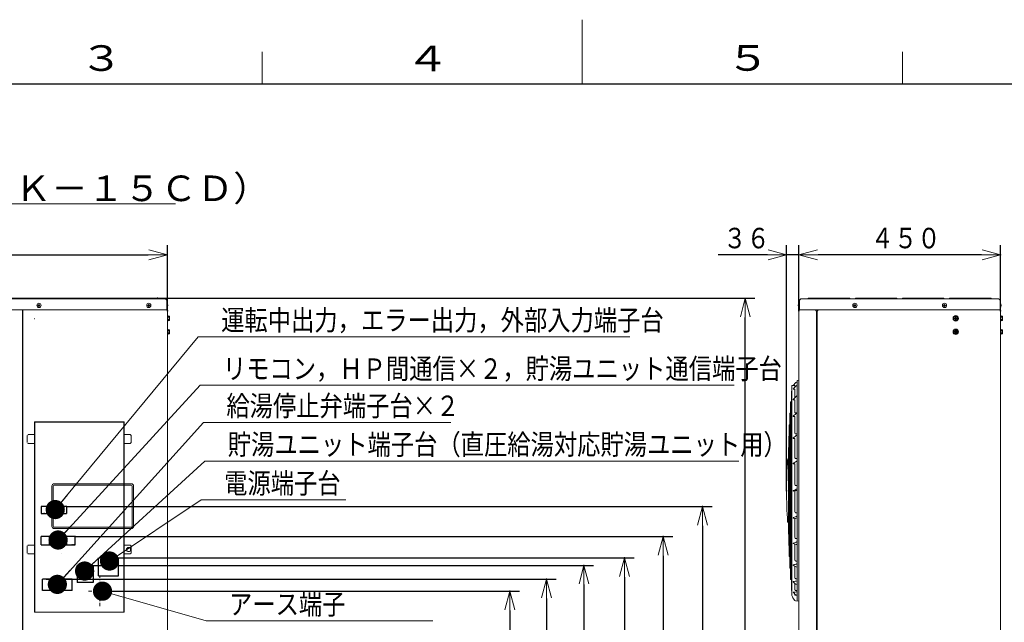
# Model space of a CAD drawing. Extents: x 0 to 423, y 0 to 297.
# Drawn here: x 122 to 276, y 203 to 297 of the extents above; entities that cross this region are included whole.
import ezdxf

# ---------------------------------------------------------------- set-up
doc = ezdxf.new("R2010")
doc.units = 0
doc.linetypes.add('DASHDOT', pattern=[1, 0.5, -0.25, 0, -0.25])
doc.layers.get('0').update_dxf_attribs({"linetype": 'CONTINUOUS'})
for name, color, linetype in [('DD0', 7, 'CONTINUOUS'), ('M0', 3, 'CONTINUOUS'), ('M79', 7, 'CONTINUOUS')]:
    doc.layers.add(name, color=color, linetype=linetype)
doc.styles.get("Standard").update_dxf_attribs({"font": 'txt', "bigfont": 'BIGFONT'})
doc.dimstyles.new('LEADSTYL', dxfattribs={"dimtxt": 3.2, "dimasz": 3, "dimexe": 0.18, "dimexo": 0.0625, "dimgap": 1, "dimtad": 0, "dimtih": 1, "dimtoh": 1, "dimdec": 4, "dimzin": 0, "dimdsep": 46, "dimtxsty": 'STANDARD', "dimblk1": 'OPEN', "dimblk2": 'OPEN', "dimsah": 1, "dimcen": 0.09, "dimadec": 0, "dimazin": 0, "dimtfac": 1, "dimtdec": 4, "dimtofl": 0, "dimtmove": 0, "dimatfit": 3, "dimfxl": 1, "dimtolj": 1, "dimtzin": 0, "dimarcsym": 0})
doc.dimstyles.get("Standard").update_dxf_attribs({"dimtxt": 3.2, "dimasz": 3, "dimexe": 1.5, "dimexo": 0, "dimgap": 1, "dimtad": 3, "dimtih": 1, "dimtoh": 1, "dimdsep": 46, "dimtxsty": 'STANDARD', "dimblk1": 'OPEN', "dimblk2": 'OPEN', "dimsah": 1, "dimcen": 0.09, "dimadec": 0, "dimazin": 0, "dimtfac": 1, "dimtdec": 4, "dimtofl": 0, "dimtmove": 0, "dimatfit": 3, "dimfxl": 1, "dimtolj": 1, "dimtzin": 0, "dimlwd": 13, "dimlwe": 13, "dimarcsym": 0})

# ---------------------------------------------------------------- blocks, each defined once
blk = doc.blocks.new('_OPEN')
at = {"color": 0, "lineweight": 13}
for p, q in [((0, 0), (-1, 0)), ((-0.965926, 0.258819), (0, 0)), ((0, 0), (-0.965926, -0.258819))]:
    blk.add_line(p, q, dxfattribs=at)
blk = doc.blocks.new('*D2')
for p in [(275.339421, 260.289612), (243.839421, 251.542529), (275.339421, 251.542529)]:
    blk.add_point(p)
at = {"layer": 'DD0', "linetype": 'CONTINUOUS'}
for p, q in [((243.839417, 251.542526), (243.839417, 261.789612)), ((275.339417, 251.542526), (275.339417, 261.789612)), ((272.339417, 260.289612), (246.839417, 260.289612))]:
    blk.add_line(p, q, dxfattribs=at)
at = {"layer": 'DD0', "xscale": 3, "yscale": 3, "rotation": 180}
blk.add_blockref('_OPEN', (243.839417, 260.289612), dxfattribs=at)
at = {"layer": 'DD0', "xscale": 3, "yscale": 3}
blk.add_blockref('_OPEN', (275.339417, 260.289612), dxfattribs=at)
at = {"layer": 'DD0', "width": 0.833333}
blk.add_text('４５０', height=3.2, dxfattribs=at).set_placement((255.056091, 261.289612))
blk = doc.blocks.new('*D3')
for p in [(243.839421, 260.289612), (243.839421, 251.542529), (241.914421, 223.430529)]:
    blk.add_point(p)
at = {"layer": 'DD0', "linetype": 'CONTINUOUS'}
for p, q in [((241.914429, 223.430527), (241.914429, 261.789612)), ((243.839417, 251.542526), (243.839417, 261.789612)), ((238.914429, 260.289612), (231.214429, 260.289612)), ((243.839417, 260.289612), (241.914429, 260.289612)), ((247.139416, 260.289612), (246.839417, 260.289612))]:
    blk.add_line(p, q, dxfattribs=at)
at = {"layer": 'DD0', "xscale": 3, "yscale": 3}
blk.add_blockref('_OPEN', (241.914429, 260.289612), dxfattribs=at)
at = {"layer": 'DD0', "xscale": 3, "yscale": 3, "rotation": 180}
blk.add_blockref('_OPEN', (243.839417, 260.289612), dxfattribs=at)
at = {"layer": 'DD0', "width": 0.833333}
blk.add_text('３６', height=3.2, dxfattribs=at).set_placement((232.021103, 261.289612))
blk = doc.blocks.new('*D22')
for p in [(129.463084, 220.970109), (228.802444, 220.970109), (141.809084, 123.918571)]:
    blk.add_point(p)
at = {"layer": 'DD0', "linetype": 'CONTINUOUS'}
for p, q in [((129.463089, 220.970108), (230.302444, 220.970108)), ((228.802444, 217.970108), (228.802444, 126.918571)), ((141.809082, 123.918571), (230.302444, 123.918571))]:
    blk.add_line(p, q, dxfattribs=at)
at = {"layer": 'DD0', "xscale": 3, "yscale": 3}
for p, rotation in [((228.802444, 220.970108), 90), ((228.802444, 123.918571), 270)]:
    blk.add_blockref('_OPEN', p, dxfattribs=dict(at, rotation=rotation))
at = {"layer": 'DD0', "width": 0.833333}
blk.add_text('（１３８６）', height=3.2, rotation=90.000003, dxfattribs=at).set_placement((227.802444, 163.110992))
blk = doc.blocks.new('*D23')
for p in [(136.618584, 212.951571), (216.620438, 212.951571), (141.809084, 123.918571)]:
    blk.add_point(p)
at = {"layer": 'DD0', "linetype": 'CONTINUOUS'}
for p, q in [((136.618591, 212.951569), (218.120438, 212.951569)), ((216.620438, 209.951569), (216.620438, 126.918571)), ((141.809082, 123.918571), (218.120438, 123.918571))]:
    blk.add_line(p, q, dxfattribs=at)
at = {"layer": 'DD0', "xscale": 3, "yscale": 3}
for p, rotation in [((216.620438, 212.951569), 90), ((216.620438, 123.918571), 270)]:
    blk.add_blockref('_OPEN', p, dxfattribs=dict(at, rotation=rotation))
at = {"layer": 'DD0', "width": 0.833333}
blk.add_text('（１２７２）', height=3.2, rotation=90.000003, dxfattribs=at).set_placement((215.620438, 159.10173))
blk = doc.blocks.new('*D24')
for p in [(130.793084, 216.263743), (222.625656, 216.263743), (141.809084, 123.918571)]:
    blk.add_point(p)
at = {"layer": 'DD0', "linetype": 'CONTINUOUS'}
for p, q in [((130.793091, 216.263748), (224.125656, 216.263748)), ((222.625656, 213.263748), (222.625656, 126.918571)), ((141.809082, 123.918571), (224.125656, 123.918571))]:
    blk.add_line(p, q, dxfattribs=at)
at = {"layer": 'DD0', "xscale": 3, "yscale": 3}
for p, rotation in [((222.625656, 216.263748), 90), ((222.625656, 123.918571), 270)]:
    blk.add_blockref('_OPEN', p, dxfattribs=dict(at, rotation=rotation))
at = {"layer": 'DD0', "width": 0.833333}
blk.add_text('（１３１９）', height=3.2, rotation=90.000003, dxfattribs=at).set_placement((221.625656, 160.757812))
blk = doc.blocks.new('*D25')
for p in [(133.493084, 211.761348), (210.272064, 211.761348), (141.809084, 123.918571)]:
    blk.add_point(p)
at = {"layer": 'DD0', "linetype": 'CONTINUOUS'}
for p, q in [((133.493088, 211.761353), (211.772064, 211.761353)), ((210.272064, 208.761353), (210.272064, 126.918571)), ((141.809082, 123.918571), (211.772064, 123.918571))]:
    blk.add_line(p, q, dxfattribs=at)
at = {"layer": 'DD0', "xscale": 3, "yscale": 3}
for p, rotation in [((210.272064, 211.761353), 90), ((210.272064, 123.918571), 270)]:
    blk.add_blockref('_OPEN', p, dxfattribs=dict(at, rotation=rotation))
at = {"layer": 'DD0', "width": 0.833333}
blk.add_text('（１２５５）', height=3.2, rotation=90.000003, dxfattribs=at).set_placement((209.272064, 158.506622))
blk = doc.blocks.new('*D26')
for p in [(129.758584, 209.597829), (204.438416, 209.597829), (141.809084, 123.918571)]:
    blk.add_point(p)
at = {"layer": 'DD0', "linetype": 'CONTINUOUS'}
for p, q in [((129.758591, 209.597824), (205.938416, 209.597824)), ((204.438416, 206.597824), (204.438416, 126.918571)), ((141.809082, 123.918571), (205.938416, 123.918571))]:
    blk.add_line(p, q, dxfattribs=at)
at = {"layer": 'DD0', "xscale": 3, "yscale": 3}
for p, rotation in [((204.438416, 209.597824), 90), ((204.438416, 123.918571), 270)]:
    blk.add_blockref('_OPEN', p, dxfattribs=dict(at, rotation=rotation))
at = {"layer": 'DD0', "width": 0.833333}
blk.add_text('（１２２４）', height=3.2, rotation=90.000003, dxfattribs=at).set_placement((203.438416, 157.42485))
blk = doc.blocks.new('*D28')
for p in [(143.664084, 253.488571), (141.809084, 123.918571), (235.470963, 123.918571)]:
    blk.add_point(p)
at = {"layer": 'DD0', "linetype": 'CONTINUOUS'}
for p, q in [((143.664078, 253.488571), (236.970963, 253.488571)), ((235.470963, 126.918571), (235.470963, 250.488571)), ((141.809082, 123.918571), (236.970963, 123.918571))]:
    blk.add_line(p, q, dxfattribs=at)
at = {"layer": 'DD0', "xscale": 3, "yscale": 3}
for p, rotation in [((235.470963, 253.488571), 90), ((235.470963, 123.918571), 270)]:
    blk.add_blockref('_OPEN', p, dxfattribs=dict(at, rotation=rotation))
at = {"layer": 'DD0', "width": 0.833333}
blk.add_text('１８５０', height=3.2, rotation=90.000003, dxfattribs=at).set_placement((234.470963, 182.570236))
blk = doc.blocks.new('*D29')
for p in [(82.204084, 260.289673), (82.204084, 251.542571), (145.204084, 251.542571)]:
    blk.add_point(p)
at = {"layer": 'DD0', "linetype": 'CONTINUOUS'}
for p, q in [((82.204086, 251.542572), (82.204086, 261.789673)), ((145.204086, 251.542572), (145.204086, 261.789673)), ((85.204086, 260.289673), (142.204086, 260.289673))]:
    blk.add_line(p, q, dxfattribs=at)
at = {"layer": 'DD0', "xscale": 3, "yscale": 3, "rotation": 180}
blk.add_blockref('_OPEN', (82.204086, 260.289673), dxfattribs=at)
at = {"layer": 'DD0', "xscale": 3, "yscale": 3}
blk.add_blockref('_OPEN', (145.204086, 260.289673), dxfattribs=at)
at = {"layer": 'DD0', "width": 0.833333}
blk.add_text('９００', height=3.2, dxfattribs=at).set_placement((109.170753, 261.289673))
blk = doc.blocks.new('*D30')
for p in [(136.405058, 207.736571), (198.711212, 207.736571), (141.809084, 123.918571)]:
    blk.add_point(p)
at = {"layer": 'DD0', "linetype": 'CONTINUOUS'}
for p, q in [((136.40506, 207.736572), (200.211212, 207.736572)), ((198.711212, 204.736572), (198.711212, 126.918571)), ((141.809082, 123.918571), (200.211212, 123.918571))]:
    blk.add_line(p, q, dxfattribs=at)
at = {"layer": 'DD0', "xscale": 3, "yscale": 3}
for p, rotation in [((198.711212, 207.736572), 90), ((198.711212, 123.918571), 270)]:
    blk.add_blockref('_OPEN', p, dxfattribs=dict(at, rotation=rotation))
at = {"layer": 'DD0', "width": 0.833333}
blk.add_text('（１１９７）', height=3.2, rotation=90.000003, dxfattribs=at).set_placement((197.711212, 156.494232))

msp = doc.modelspace()

# ---------------------------------------------------------------- linework, layer by layer
at = {"layer": 'M0', "color": 7, "linetype": 'CONTINUOUS', "lineweight": 13}
for p, q in [((47.680702, 268.258202), (146.480702, 268.258202)), ((138.435084, 234.196571), (124.435084, 234.196571)), ((124.435084, 234.196571), (124.435084, 204.446571)), ((124.491084, 234.14057), (124.491084, 204.446571)), ((138.379084, 234.14057), (124.491084, 234.14057)), ((138.379084, 204.446571), (138.379084, 234.14057)), ((138.435084, 204.446571), (138.435084, 234.196571)), ((123.315084, 230.94157), (123.315084, 232.061571)), ((123.455084, 232.201571), (123.385084, 232.131571)), ((123.385084, 230.87157), (123.455084, 230.80157)), ((123.455084, 232.201571), (124.435084, 232.201571)), ((123.455084, 230.80157), (124.435084, 230.80157)), ((138.435084, 232.201571), (139.415084, 232.201571)), ((138.435084, 230.80157), (139.415084, 230.80157)), ((139.555083, 232.061571), (139.415084, 232.201571)), ((139.415084, 230.80157), (139.555083, 230.94157)), ((139.555083, 232.061571), (139.555083, 230.94157)), ((123.315084, 213.68657), (123.315084, 214.806571)), ((123.455084, 214.946571), (123.385084, 214.876571)), ((123.455084, 214.946571), (124.435084, 214.946571)), ((138.435084, 214.946571), (139.415084, 214.946571)), ((139.555083, 214.806571), (139.415084, 214.946571)), ((139.555083, 214.806571), (139.555083, 213.68657)), ((123.385084, 213.61657), (123.455084, 213.54657)), ((123.455084, 213.54657), (124.435084, 213.54657)), ((138.435084, 213.54657), (139.415084, 213.54657)), ((139.415084, 213.54657), (139.555083, 213.68657)), ((124.435084, 204.446571), (124.491084, 204.446571)), ((124.491084, 204.446571), (138.379084, 204.446571)), ((138.379084, 204.446571), (138.435084, 204.446571))]:
    msp.add_line(p, q, dxfattribs=at)
at = {"layer": 'M0', "linetype": 'CONTINUOUS', "lineweight": 13}
for p, q in [((82.638084, 253.418571), (144.770084, 253.418571)), ((143.664084, 253.488571), (83.744084, 253.488571)), ((124.996134, 252.398671), (124.996134, 252.338471)), ((125.048984, 252.398671), (124.996134, 252.398671)), ((125.048984, 252.338471), (124.996134, 252.338471)), ((125.179184, 252.521521), (125.118984, 252.521521)), ((125.118984, 252.521521), (125.118984, 252.468671)), ((125.118984, 252.268471), (125.118984, 252.215621)), ((125.179184, 252.215621), (125.118984, 252.215621)), ((125.179184, 252.521521), (125.179184, 252.468671)), ((125.179184, 252.268471), (125.179184, 252.215621)), ((125.302034, 252.398671), (125.249184, 252.398671)), ((125.302034, 252.338471), (125.249184, 252.338471)), ((125.302034, 252.398671), (125.302034, 252.338471)), ((142.146134, 252.398671), (142.146134, 252.338471)), ((142.198984, 252.398671), (142.146134, 252.398671)), ((142.198984, 252.338471), (142.146134, 252.338471)), ((142.329184, 252.521521), (142.268984, 252.521521)), ((142.268984, 252.521521), (142.268984, 252.468671)), ((142.268984, 252.268471), (142.268984, 252.215621)), ((142.329184, 252.215621), (142.268984, 252.215621)), ((142.329184, 252.521521), (142.329184, 252.468671)), ((142.329184, 252.268471), (142.329184, 252.215621)), ((142.452034, 252.398671), (142.399184, 252.398671)), ((142.452034, 252.338471), (142.399184, 252.338471)), ((142.452034, 252.398671), (142.452034, 252.338471)), ((143.804084, 253.418571), (143.664084, 253.488571)), ((145.120084, 251.668571), (145.120084, 253.068571)), ((145.140384, 252.697571), (145.120084, 252.697571)), ((145.294022, 252.398671), (145.266764, 252.398671)), ((145.266764, 252.338471), (145.266764, 252.398671)), ((145.294022, 252.338471), (145.266764, 252.338471)), ((243.749483, 252.398629), (243.776741, 252.398629)), ((243.749483, 252.338429), (243.776741, 252.338429)), ((243.776741, 252.338429), (243.776741, 252.398629)), ((243.903121, 252.697529), (243.923421, 252.697529)), ((243.923421, 251.668529), (243.923421, 253.068529)), ((244.273421, 253.418529), (274.905421, 253.418529)), ((245.239421, 253.418529), (245.364641, 253.481139)), ((245.395946, 253.488529), (251.749421, 253.488529)), ((251.889421, 253.418529), (251.749421, 253.488529)), ((252.436471, 252.398629), (252.436471, 252.338429)), ((252.489321, 252.398629), (252.436471, 252.398629)), ((252.489321, 252.338429), (252.436471, 252.338429)), ((252.619521, 252.521479), (252.559321, 252.521479)), ((252.559321, 252.521479), (252.559321, 252.468629)), ((252.559321, 252.268429), (252.559321, 252.215579)), ((252.619521, 252.215579), (252.559321, 252.215579)), ((252.729421, 253.488529), (252.589421, 253.418529)), ((252.619521, 252.521479), (252.619521, 252.468629)), ((252.619521, 252.268429), (252.619521, 252.215579)), ((252.742371, 252.398629), (252.689521, 252.398629)), ((252.742371, 252.338429), (252.689521, 252.338429)), ((252.729421, 253.488529), (259.099421, 253.488529)), ((252.742371, 252.398629), (252.742371, 252.338429)), ((259.239421, 253.418529), (259.099421, 253.488529)), ((260.079421, 253.488529), (259.939421, 253.418529)), ((260.079421, 253.488529), (266.449421, 253.488529)), ((266.436471, 252.398629), (266.436471, 252.338429)), ((266.489321, 252.398629), (266.436471, 252.398629)), ((266.489321, 252.338429), (266.436471, 252.338429)), ((266.589421, 253.418529), (266.449421, 253.488529)), ((266.619521, 252.521479), (266.559321, 252.521479)), ((266.559321, 252.521479), (266.559321, 252.468629)), ((266.559321, 252.268429), (266.559321, 252.215579)), ((266.619521, 252.215579), (266.559321, 252.215579)), ((266.619521, 252.521479), (266.619521, 252.468629)), ((266.619521, 252.268429), (266.619521, 252.215579)), ((266.742371, 252.398629), (266.689521, 252.398629)), ((266.742371, 252.338429), (266.689521, 252.338429)), ((266.742371, 252.398629), (266.742371, 252.338429)), ((267.429421, 253.488529), (267.289421, 253.418529)), ((267.429421, 253.488529), (273.799421, 253.488529)), ((273.939421, 253.418529), (273.799421, 253.488529)), ((275.255421, 251.668529), (275.255421, 253.068529)), ((275.275721, 252.697529), (275.255421, 252.697529)), ((275.402102, 252.338429), (275.402102, 252.398629)), ((275.429359, 252.398629), (275.402102, 252.398629)), ((275.429359, 252.338429), (275.402102, 252.338429)), ((82.288084, 251.668571), (145.120084, 251.668571)), ((122.559084, 251.528571), (122.559084, 133.242571)), ((122.629084, 133.242571), (122.629084, 251.528571)), ((145.140384, 252.039571), (145.120084, 252.039571)), ((145.204084, 251.542571), (145.204084, 133.242571)), ((145.204084, 250.772571), (145.260084, 250.772571)), ((145.260084, 250.772571), (145.260084, 249.932571)), ((145.519084, 250.675887), (145.260084, 250.675887)), ((145.519084, 250.675887), (145.519084, 250.029254)), ((243.839421, 251.542529), (243.839421, 133.242529)), ((243.903121, 252.039529), (243.923421, 252.039529)), ((243.923421, 251.668529), (275.255421, 251.668529)), ((246.478421, 251.542529), (246.478421, 251.668529)), ((246.478421, 251.542529), (246.604421, 251.542529)), ((246.604421, 251.542529), (246.604421, 134.908529)), ((246.800421, 251.542529), (246.674421, 251.542529)), ((246.674421, 251.542529), (246.674421, 134.908529)), ((246.800421, 251.668529), (246.800421, 251.542529)), ((268.059421, 250.514187), (268.339421, 250.675845)), ((268.339421, 250.675845), (268.619421, 250.514187)), ((275.275721, 252.039529), (275.255421, 252.039529)), ((275.339421, 251.542529), (275.339421, 133.242529)), ((275.395421, 250.772529), (275.339421, 250.772529)), ((275.395421, 249.932529), (275.395421, 250.772529)), ((275.395421, 250.675845), (275.654421, 250.675845)), ((275.654421, 250.029213), (275.654421, 250.675845)), ((145.260084, 249.932571), (145.204084, 249.932571)), ((145.519084, 250.514229), (145.260084, 250.514229)), ((145.519084, 250.190912), (145.260084, 250.190912)), ((145.519084, 250.029254), (145.260084, 250.029254)), ((268.059421, 250.190871), (268.059421, 250.514187)), ((268.059421, 250.190871), (268.339421, 250.029213)), ((268.167921, 250.387879), (268.244438, 250.387879)), ((268.167921, 250.317179), (268.167921, 250.387879)), ((268.167921, 250.317179), (268.244438, 250.317179)), ((268.374904, 250.524029), (268.303938, 250.524029)), ((268.303938, 250.447379), (268.303938, 250.524029)), ((268.303938, 250.181029), (268.303938, 250.257679)), ((268.303938, 250.181029), (268.374904, 250.181029)), ((268.339421, 250.029213), (268.619421, 250.190871)), ((268.374904, 250.447379), (268.374904, 250.524029)), ((268.374904, 250.181029), (268.374904, 250.257679)), ((268.434404, 250.387879), (268.510921, 250.387879)), ((268.434404, 250.317179), (268.510921, 250.317179)), ((268.510921, 250.317179), (268.510921, 250.387879)), ((268.619421, 250.190871), (268.619421, 250.514187)), ((275.339421, 249.932529), (275.395421, 249.932529)), ((275.654421, 250.514187), (275.395421, 250.514187)), ((275.654421, 250.190871), (275.395421, 250.190871)), ((275.654421, 250.029213), (275.395421, 250.029213)), ((145.204084, 248.672571), (145.260084, 248.672571)), ((145.260084, 247.832571), (145.204084, 247.832571)), ((145.260084, 248.672571), (145.260084, 247.832571)), ((145.519084, 248.575887), (145.260084, 248.575887)), ((145.519084, 248.414229), (145.260084, 248.414229)), ((145.519084, 248.090912), (145.260084, 248.090912)), ((145.260084, 247.929254), (145.519084, 247.929254)), ((145.519084, 248.575887), (145.519084, 247.929254)), ((268.059421, 248.414187), (268.339421, 248.575845)), ((268.059421, 248.090871), (268.059421, 248.414187)), ((268.059421, 248.090871), (268.339421, 247.929213)), ((268.167921, 248.287879), (268.244438, 248.287879)), ((268.167921, 248.217179), (268.167921, 248.287879)), ((268.167921, 248.217179), (268.244438, 248.217179)), ((268.374904, 248.424029), (268.303938, 248.424029)), ((268.303938, 248.347379), (268.303938, 248.424029)), ((268.303938, 248.081029), (268.303938, 248.157679)), ((268.303938, 248.081029), (268.374904, 248.081029)), ((268.339421, 248.575845), (268.619421, 248.414187)), ((268.339421, 247.929213), (268.619421, 248.090871)), ((268.374904, 248.347379), (268.374904, 248.424029)), ((268.374904, 248.081029), (268.374904, 248.157679)), ((268.434404, 248.287879), (268.510921, 248.287879)), ((268.434404, 248.217179), (268.510921, 248.217179)), ((268.510921, 248.217179), (268.510921, 248.287879)), ((268.619421, 248.090871), (268.619421, 248.414187)), ((275.395421, 248.672529), (275.339421, 248.672529)), ((275.339421, 247.832529), (275.395421, 247.832529)), ((275.395421, 247.832529), (275.395421, 248.672529)), ((275.654421, 248.575845), (275.395421, 248.575845)), ((275.654421, 248.414187), (275.395421, 248.414187)), ((275.654421, 248.090871), (275.395421, 248.090871)), ((275.654421, 247.929213), (275.395421, 247.929213)), ((275.654421, 247.929213), (275.654421, 248.575845)), ((243.559421, 206.228614), (243.559421, 240.632444)), ((243.577306, 240.653212), (243.839421, 240.692529)), ((242.663938, 238.858146), (242.663938, 208.002913)), ((242.728061, 238.999478), (242.693423, 238.998867)), ((242.728061, 207.155914), (242.728061, 239.705145)), ((243.116974, 239.852186), (242.769421, 239.845785)), ((243.223641, 239.218707), (243.223641, 238.04696)), ((243.223907, 239.747204), (243.223907, 239.62843)), ((242.546024, 209.69691), (242.546024, 237.164148)), ((242.663938, 237.306445), (242.574536, 237.304869)), ((243.223641, 237.578675), (243.223641, 235.629944)), ((242.437057, 211.474908), (242.437057, 235.38615)), ((242.546024, 235.528306), (242.46455, 235.526872)), ((243.4738, 235.573459), (243.360904, 235.577229)), ((243.223641, 234.978325), (243.223641, 232.405433)), ((242.343219, 233.608153), (242.343219, 213.252906)), ((242.437057, 233.750058), (242.369695, 233.748874)), ((243.559421, 232.304356), (243.36126, 232.312038)), ((242.26449, 215.030903), (242.26449, 231.830155)), ((242.343219, 231.971812), (242.289949, 231.970877)), ((243.223641, 231.570257), (243.223641, 228.569296)), ((242.200853, 216.808901), (242.200853, 230.052157)), ((242.26449, 230.193566), (242.225296, 230.192879)), ((243.223641, 227.605122), (243.223641, 224.382961)), ((243.559421, 228.437633), (243.361401, 228.445851)), ((127.179084, 217.858571), (127.179084, 224.158571)), ((127.389084, 217.858571), (127.389084, 224.158571)), ((127.529084, 224.508571), (139.569084, 224.508571)), ((127.529084, 224.298571), (139.569084, 224.298571)), ((139.709084, 217.858571), (139.709084, 224.158571)), ((139.919084, 217.858571), (139.919084, 224.158571)), ((243.223641, 223.411955), (243.223641, 220.131719)), ((243.36141, 224.242261), (243.559421, 224.234063)), ((243.36141, 219.985442), (243.559421, 219.977821)), ((243.223641, 219.103571), (243.223641, 216.105286)), ((127.529084, 217.718571), (139.569084, 217.718571)), ((127.529084, 217.508571), (139.569084, 217.508571)), ((242.26449, 216.667492), (242.225296, 216.668179)), ((243.36141, 215.9634), (243.559421, 215.956876)), ((242.343219, 214.889246), (242.289949, 214.890181)), ((243.223641, 215.069237), (243.223641, 212.578056)), ((242.437057, 213.111), (242.369695, 213.112184)), ((243.36141, 212.45023), (243.559421, 212.445248)), ((242.546024, 211.332753), (242.46455, 211.334186)), ((243.223641, 211.606623), (243.223641, 209.790404)), ((242.663938, 209.554614), (242.574536, 209.556189)), ((243.36141, 209.68535), (243.559421, 209.682249)), ((242.728061, 207.86158), (242.693423, 207.862191)), ((243.223641, 208.944318), (243.223641, 207.932304)), ((243.36141, 207.857181), (243.559421, 207.856172)), ((243.223641, 207.27373), (243.223641, 207.130383)), ((243.289531, 206.251013), (243.839421, 206.168529)), ((243.36141, 207.090309), (243.465929, 207.090918))]:
    msp.add_line(p, q, dxfattribs=at)
at = {"layer": 'M0', "color": 74, "linetype": 'CONTINUOUS', "lineweight": 25}
msp.add_line((124.449372, 250.324562), (124.505372, 250.324562), dxfattribs=at)
at = {"layer": 'M0', "color": 34, "linetype": 'CONTINUOUS', "lineweight": 25}
for p, q in [((129.463084, 220.970109), (125.473084, 220.970109)), ((125.473084, 219.850109), (129.463084, 219.850109)), ((125.996084, 219.850109), (125.901584, 219.850109)), ((126.199084, 219.850109), (126.370584, 219.850109)), ((126.370584, 219.850109), (126.276084, 219.850109)), ((126.661084, 219.850109), (126.566584, 219.850109)), ((127.991084, 219.850109), (127.896584, 219.850109)), ((125.473084, 214.951243), (125.473084, 216.263743)), ((130.793084, 216.263743), (125.473084, 216.263743)), ((126.803084, 214.951243), (126.803084, 216.263743)), ((128.124084, 216.246243), (128.138084, 216.246243)), ((130.793084, 214.951243), (130.793084, 216.263743)), ((125.473084, 214.951243), (130.793084, 214.951243)), ((130.189084, 214.951243), (130.360584, 214.951243)), ((130.360584, 214.951243), (130.266084, 214.951243)), ((130.651084, 214.951243), (130.556584, 214.951243))]:
    msp.add_line(p, q, dxfattribs=at)
at = {"layer": 'M0', "color": 7, "linetype": 'CONTINUOUS', "lineweight": 25}
for p, q in [((125.473084, 220.970109), (125.473084, 219.850109)), ((126.803084, 220.970109), (126.803084, 219.850109)), ((128.133084, 220.970109), (128.133084, 219.850109)), ((129.463084, 220.970109), (129.463084, 219.850109)), ((128.133084, 216.263743), (128.133084, 214.951243)), ((129.463084, 216.263743), (129.463084, 214.951243)), ((134.518584, 212.951571), (135.393584, 212.951571)), ((135.393584, 212.951571), (135.568584, 212.951571)), ((135.568584, 212.951571), (136.443584, 212.951571)), ((136.443584, 212.951571), (136.618584, 212.951571)), ((136.618584, 212.951571), (137.578584, 212.951571)), ((133.493084, 211.761348), (131.099084, 211.761348)), ((131.099084, 211.621347), (131.099084, 211.761348)), ((131.099084, 211.621347), (131.099084, 211.1707)), ((131.099084, 211.1707), (131.099084, 210.746348)), ((131.099084, 210.746348), (131.099084, 209.381348)), ((133.493084, 211.761348), (133.591084, 211.761348)), ((133.591084, 211.761348), (133.591084, 211.621347)), ((133.591084, 211.621347), (133.591084, 211.1707)), ((133.591084, 211.1707), (133.591084, 210.746348)), ((133.591084, 210.746348), (133.591084, 209.381348)), ((126.286584, 209.597829), (125.709084, 209.597829)), ((125.709084, 207.847829), (125.709084, 209.597829)), ((126.286584, 209.597829), (126.671584, 209.597829)), ((127.056584, 209.597829), (126.671584, 209.597829)), ((127.056584, 209.597829), (127.441584, 209.597829)), ((127.826584, 209.597829), (127.441584, 209.597829)), ((127.826584, 209.597829), (128.211584, 209.597829)), ((128.019084, 207.847829), (128.019084, 209.597829)), ((128.596584, 209.597829), (128.211584, 209.597829)), ((128.596584, 209.597829), (128.981584, 209.597829)), ((129.366584, 209.597829), (128.981584, 209.597829)), ((129.366584, 209.597829), (130.329084, 209.597829)), ((130.329084, 209.597829), (129.751584, 209.597829)), ((130.329084, 207.847829), (130.329084, 209.597829)), ((131.099084, 209.381348), (131.099084, 209.101347)), ((133.591084, 209.381348), (133.591084, 209.101347)), ((134.518584, 210.151571), (135.393584, 210.151571)), ((135.393584, 210.151571), (135.568584, 210.151571)), ((135.568584, 210.151571), (136.443584, 210.151571)), ((136.443584, 210.151571), (136.618584, 210.151571)), ((136.618584, 210.151571), (137.493584, 210.151571)), ((126.286584, 207.847829), (125.709084, 207.847829)), ((126.671584, 207.847829), (126.286584, 207.847829)), ((127.056584, 207.847829), (126.671584, 207.847829)), ((127.441584, 207.847829), (127.056584, 207.847829)), ((127.826584, 207.847829), (127.441584, 207.847829)), ((128.211584, 207.847829), (127.826584, 207.847829)), ((128.596584, 207.847829), (128.211584, 207.847829)), ((128.981584, 207.847829), (128.596584, 207.847829)), ((129.366584, 207.847829), (128.981584, 207.847829)), ((129.751584, 207.847829), (129.366584, 207.847829)), ((130.329084, 207.847829), (129.751584, 207.847829)), ((133.591084, 209.101347), (131.099084, 209.101347))]:
    msp.add_line(p, q, dxfattribs=at)
at = {"layer": 'M0', "linetype": 'CONTINUOUS', "lineweight": 25}
for p, q in [((134.433584, 210.151571), (134.433584, 212.951571)), ((135.847884, 212.951571), (135.112884, 212.951571)), ((136.897884, 212.951571), (136.162884, 212.951571)), ((137.578584, 210.151571), (137.578584, 212.951571)), ((126.678584, 209.597829), (126.279584, 209.597829)), ((127.448584, 209.597829), (127.049584, 209.597829)), ((128.218584, 209.597829), (127.819584, 209.597829)), ((128.988584, 209.597829), (128.589584, 209.597829)), ((129.758584, 209.597829), (129.359584, 209.597829)), ((134.433584, 210.151571), (137.578584, 210.151571)), ((127.375084, 207.847829), (125.940084, 207.847829)), ((127.725084, 207.847829), (127.375084, 207.847829)), ((129.685084, 207.847829), (128.250084, 207.847829)), ((130.035084, 207.847829), (129.685084, 207.847829)), ((134.633723, 206.938578), (134.388723, 206.938578)), ((134.388723, 206.938578), (134.388723, 206.896578)), ((134.920723, 206.896578), (134.388723, 206.896578)), ((134.497541, 206.812578), (134.497541, 206.770578)), ((134.811905, 206.812578), (134.497541, 206.812578)), ((134.811905, 206.770578), (134.497541, 206.770578)), ((134.703087, 206.686578), (134.60636, 206.686578)), ((134.60636, 206.686578), (134.60636, 206.644578)), ((134.703087, 206.644578), (134.60636, 206.644578)), ((134.675723, 207.134578), (134.633723, 207.134578)), ((134.633723, 207.134578), (134.633723, 206.938578)), ((134.675723, 207.134578), (134.675723, 206.938578)), ((134.920723, 206.938578), (134.675723, 206.938578)), ((134.703087, 206.686578), (134.703087, 206.644578)), ((134.811905, 206.812578), (134.811905, 206.770578)), ((134.920723, 206.938578), (134.920723, 206.896578))]:
    msp.add_line(p, q, dxfattribs=at)
at = {"layer": 'M0', "linetype": 'DASHDOT', "lineweight": 13}
for p, q in [((134.655058, 205.407571), (134.655058, 210.065571)), ((132.905058, 207.736571), (136.405058, 207.736571))]:
    msp.add_line(p, q, dxfattribs=at)
at = {"layer": 'M0', "color": 154, "linetype": 'CONTINUOUS', "lineweight": 25}
for p, q in [((134.633723, 206.938578), (134.388723, 206.938578)), ((134.388723, 206.938578), (134.388723, 206.896578)), ((134.920723, 206.896578), (134.388723, 206.896578)), ((134.811905, 206.812578), (134.497541, 206.812578)), ((134.497541, 206.812578), (134.497541, 206.770578)), ((134.811905, 206.770578), (134.497541, 206.770578)), ((134.703087, 206.686578), (134.60636, 206.686578)), ((134.60636, 206.686578), (134.60636, 206.644578)), ((134.703087, 206.644578), (134.60636, 206.644578)), ((134.633723, 207.134578), (134.633723, 206.938578)), ((134.675723, 207.134578), (134.633723, 207.134578)), ((134.675723, 207.134578), (134.675723, 206.938578)), ((134.920723, 206.938578), (134.675723, 206.938578)), ((134.703087, 206.686578), (134.703087, 206.644578)), ((134.811905, 206.812578), (134.811905, 206.770578)), ((134.920723, 206.938578), (134.920723, 206.896578))]:
    msp.add_line(p, q, dxfattribs=at)
at = {"layer": 'M0', "linetype": 'CONTINUOUS', "lineweight": 13}
for centre, radius in [((125.149084, 252.368571), 0.329), ((142.299084, 252.368571), 0.329), ((252.589421, 252.368529), 0.329), ((266.589421, 252.368529), 0.329), ((268.339421, 250.352529), 0.42), ((268.339421, 248.252529), 0.42)]:
    msp.add_circle(centre, radius, dxfattribs=at)
at = {"layer": 'M0', "color": 7, "linetype": 'CONTINUOUS', "lineweight": 13}
msp.add_circle((139.135084, 214.246571), 0.329, dxfattribs=at)
at = {"layer": 'M0', "linetype": 'CONTINUOUS', "lineweight": 25}
for centre, radius in [((134.655058, 207.736571), 0.329), ((134.655058, 207.736571), 0.329), ((134.655058, 207.736571), 0.329), ((134.655058, 207.736571), 0.329), ((134.655058, 207.736571), 0.329), ((134.655058, 207.736571), 0.329), ((134.654723, 206.896578), 0.35), ((134.654723, 206.896578), 0.308)]:
    msp.add_circle(centre, radius, dxfattribs=at)
at = {"layer": 'M0', "color": 154, "linetype": 'CONTINUOUS', "lineweight": 25}
for radius in [0.35, 0.308]:
    msp.add_circle((134.654723, 206.896578), radius, dxfattribs=at)
at = {"layer": 'M0', "linetype": 'CONTINUOUS', "lineweight": 13}
for centre, radius, start, end in [((125.048984, 252.468671), 0.07, 270, 360), ((125.048984, 252.268471), 0.07, 0, 90), ((125.249184, 252.468671), 0.07, 180, 270), ((125.249184, 252.268471), 0.07, 90, 180), ((142.198984, 252.468671), 0.07, 270, 360), ((142.198984, 252.268471), 0.07, 0, 90), ((142.399184, 252.468671), 0.07, 180, 270), ((142.399184, 252.268471), 0.07, 90, 180), ((144.770084, 253.068571), 0.35, 0, 90), ((144.867892, 252.368571), 0.427192, 4.040419, 50.367017), ((144.867892, 252.368571), 0.427192, 309.632983, 355.959581), ((244.175613, 252.368529), 0.427192, 129.632983, 175.959581), ((244.175613, 252.368529), 0.427192, 184.040419, 230.367017), ((244.273421, 253.068529), 0.35, 90, 180), ((245.395946, 253.418529), 0.07, 90, 116.565051), ((252.489321, 252.468629), 0.07, 270, 360), ((252.489321, 252.268429), 0.07, 0, 90), ((252.689521, 252.468629), 0.07, 180, 270), ((252.689521, 252.268429), 0.07, 90, 180), ((266.489321, 252.468629), 0.07, 270, 360), ((266.489321, 252.268429), 0.07, 0, 90), ((266.689521, 252.468629), 0.07, 180, 270), ((266.689521, 252.268429), 0.07, 90, 180), ((274.905421, 253.068529), 0.35, 0, 90), ((275.00323, 252.368529), 0.427192, 4.040419, 50.367017), ((275.00323, 252.368529), 0.427192, 309.632983, 355.959581), ((122.419084, 251.528571), 0.14, 0, 90), ((122.769084, 251.528571), 0.14, 90, 180), ((145.078084, 251.542571), 0.126, 0, 90), ((243.965421, 251.542529), 0.126, 90, 180), ((275.213421, 251.542529), 0.126, 0, 90), ((268.244438, 250.447379), 0.0595, 270, 360), ((268.244438, 250.257679), 0.0595, 0, 90), ((268.434404, 250.447379), 0.0595, 180, 270), ((268.434404, 250.257679), 0.0595, 90, 180), ((268.244438, 248.347379), 0.0595, 270, 360), ((268.244438, 248.157679), 0.0595, 0, 90), ((268.434404, 248.347379), 0.0595, 180, 270), ((268.434404, 248.157679), 0.0595, 90, 180), ((244.959208, 238.447284), 2.45, 125.098553, 145.098069), ((245.253581, 237.772464), 2.750307, 128.181841, 146.248156), ((243.538421, 240.468968), 0.021, 305.098553, 360), ((243.580421, 240.632444), 0.021, 98.530766, 180), ((452.096421, 223.430529), 210, 175.753799, 175.786557), ((242.693793, 238.97787), 0.021, 91.010502, 175.753799), ((452.096421, 223.430529), 210, 175.531174, 175.55478), ((452.096421, 223.430529), 210, 175.531174, 175.55478), ((245.350361, 238.793486), 2.8, 158.216184, 159.085185), ((242.769808, 239.824789), 0.021, 91.055159, 158.216184), ((242.978474, 239.292748), 0.014, 146.248156, 264.058044), ((243.047963, 239.960398), 0.685256, 264.058044, 278.063792), ((243.118907, 239.747204), 0.105, 0, 91.055159), ((243.153907, 239.212609), 0.07, 0, 98.063792), ((452.096421, 223.430529), 210, 176.217169, 176.249908), ((242.574906, 237.283873), 0.021, 91.009418, 176.217169), ((242.97267, 237.646557), 0.021, 142.790028, 263.237843), ((246.186458, 235.206278), 4.056269, 130.475271, 142.790028), ((243.039043, 238.20632), 0.584684, 263.237843, 281.579094), ((243.167641, 237.578675), 0.056, 0.00000028, 101.579094), ((452.096421, 223.430529), 210, 176.70325, 176.735972), ((242.46492, 235.505875), 0.021, 91.008211, 176.70325), ((246.881892, 231.650668), 5.19284, 129.863952, 138.961262), ((242.991509, 235.037146), 0.035, 138.961262, 267.022646), ((243.036717, 235.906335), 0.905364, 267.022646, 281.932378), ((243.188641, 234.978325), 0.035, 0.00000022, 99.297399), ((452.096421, 223.430529), 210, 177.189093, 177.221801), ((242.370064, 233.727878), 0.021, 91.006936, 177.189093), ((452.096421, 223.430529), 210, 177.674735, 177.70743), ((242.290318, 231.94988), 0.021, 91.005593, 177.674735), ((242.998232, 231.634527), 0.042, 131.078254, 266.475386), ((267.318672, 203.734115), 37.054387, 129.886983, 131.078254), ((243.041362, 232.334762), 0.743562, 266.475386, 284.211424), ((243.188641, 231.570257), 0.035, 0.00000019, 100.904219), ((452.096421, 223.430529), 210, 178.160209, 178.192894), ((242.225664, 230.171883), 0.021, 91.004181, 178.160209), ((311.914421, 223.430529), 70, 176.043392, 183.971882), ((242.290759, 228.246106), 0.21, 115.348666, 176.043392), ((242.995739, 227.676215), 0.049, 121.015843, 265.462169), ((237.664677, 236.543038), 10.29705, 301.015843, 304.861766), ((243.044798, 228.294348), 0.669076, 265.462169, 285.527263), ((243.188641, 227.605122), 0.035, 0.00000018, 101.788584), ((127.529084, 224.158571), 0.35, 90, 180), ((127.529084, 224.158571), 0.14, 90, 180), ((139.569084, 224.158571), 0.35, 0, 90), ((139.569084, 224.158571), 0.14, 0, 90), ((242.993004, 223.425833), 0.056, 106.265715, 275.606406), ((242.345672, 225.644465), 2.25514, 286.265715, 302.562178), ((242.868137, 224.697868), 1.334149, 275.606406, 301.207983), ((242.292045, 218.596391), 0.21, 183.971882, 244.262368), ((243.011428, 219.178941), 0.049, 108.108604, 255.970893), ((242.127218, 221.882809), 2.795773, 288.108604, 300.815458), ((243.225763, 220.036738), 0.93317, 255.970893, 291.888634), ((127.529084, 217.858571), 0.35, 180, 270), ((127.529084, 217.858571), 0.14, 180, 270), ((139.569084, 217.858571), 0.35, 270, 360), ((139.569084, 217.858571), 0.14, 270, 360), ((452.096421, 223.430529), 210, 181.807106, 181.839791), ((242.225664, 216.689176), 0.021, 181.839791, 268.995819), ((242.263698, 217.904773), 2.74153, 285.182692, 298.204993), ((452.096421, 223.430529), 210, 182.29257, 182.325265), ((242.290318, 214.911178), 0.021, 182.325265, 268.994407), ((242.992698, 215.2184), 0.042, 105.182692, 235.956692), ((243.425997, 215.859745), 0.815997, 235.956692, 279.410732), ((452.096421, 223.430529), 210, 182.778199, 182.810907), ((242.370064, 213.133181), 0.021, 182.810907, 268.993064), ((452.096421, 223.430529), 210, 183.264028, 183.29675), ((242.46492, 211.355183), 0.021, 183.29675, 268.991789), ((242.988653, 211.818056), 0.035, 101.885176, 224.71454), ((243.647481, 212.470351), 0.962116, 224.71454, 264.748552), ((242.367086, 214.771388), 2.983032, 281.885176, 293.559791), ((452.096421, 223.430529), 210, 183.750092, 183.782831), ((242.574906, 209.577186), 0.021, 183.782831, 268.990582), ((242.95993, 209.217005), 0.014, 97.568823, 217.401382), ((243.94639, 209.971248), 1.255767, 217.401382, 252.052039), ((242.463966, 212.949574), 3.751375, 277.568823, 286.978587), ((452.096421, 223.430529), 210, 184.213443, 184.246201), ((242.693793, 207.883188), 0.021, 184.246201, 268.989498), ((242.585173, 213.963021), 6.392529, 273.427468, 278.766276), ((452.096421, 223.430529), 210, 184.44522, 184.468826), ((245.350361, 208.067572), 2.8, 200.914815, 218.4031), ((242.968187, 207.567952), 0.014, 93.427468, 217.41345), ((244.546942, 208.775588), 2.001676, 217.41345, 240.242605), ((243.320682, 206.458689), 0.21, 218.4031, 261.469234), ((243.580421, 206.228614), 0.021, 180, 261.469234)]:
    msp.add_arc(centre, radius, start, end, dxfattribs=at)
at = {"layer": 'M0', "color": 5, "linetype": 'CONTINUOUS', "lineweight": 25}
msp.add_arc((129.114297, 214.392903), 0.902286, 238.660293, 240, dxfattribs=at)
at = {"layer": 'M0', "linetype": 'CONTINUOUS', "lineweight": 13, "extrusion": (0, 0, -1)}
for points, knots in [([(243.278378, 238.029102), (243.271063, 238.030389), (243.263747, 238.031676), (243.254542, 238.034388), (243.245337, 238.0371), (243.234242, 238.041236), (243.227223, 238.044798), (243.223457, 238.046709), (243.220865, 238.048454), (243.218272, 238.0502)], [0, 0, 0, 0, 1, 1, 1, 2, 2, 2, 3, 3, 3, 3]), ([(243.360904, 235.577229), (243.340587, 235.579153), (243.32027, 235.581077), (243.303036, 235.584899), (243.285801, 235.588722), (243.271649, 235.594443), (243.260396, 235.600173), (243.249143, 235.605904), (243.240789, 235.611644), (243.235162, 235.617172), (243.230314, 235.621936), (243.22749, 235.626542), (243.224666, 235.631149)], [0, 0, 0, 0, 1, 1, 1, 2, 2, 2, 3, 3, 3, 4, 4, 4, 4]), ([(243.36126, 232.312038), (243.345592, 232.313595), (243.329925, 232.315153), (243.315314, 232.318794), (243.300704, 232.322435), (243.287151, 232.328161), (243.275012, 232.335116), (243.262873, 232.342071), (243.252149, 232.350257), (243.244271, 232.359702), (243.236393, 232.369147), (243.231362, 232.379852), (243.22633, 232.390557)], [0, 0, 0, 0, 1, 1, 1, 2, 2, 2, 3, 3, 3, 4, 4, 4, 4]), ([(243.361401, 228.445851), (243.346205, 228.447705), (243.33101, 228.449559), (243.316696, 228.453986), (243.302382, 228.458413), (243.288951, 228.465413), (243.276819, 228.473973), (243.264688, 228.482533), (243.253857, 228.492654), (243.245788, 228.504368), (243.237718, 228.516082), (243.23241, 228.529389), (243.227101, 228.542696)], [0, 0, 0, 0, 1, 1, 1, 2, 2, 2, 3, 3, 3, 4, 4, 4, 4]), ([(243.228452, 224.347515), (243.233897, 224.333154), (243.239342, 224.318792), (243.247452, 224.306087), (243.255562, 224.293381), (243.266337, 224.282331), (243.278346, 224.272957), (243.290356, 224.263583), (243.3036, 224.255886), (243.31765, 224.25105), (243.3317, 224.246213), (243.346555, 224.244237), (243.36141, 224.242261)], [0, 0, 0, 0, 1, 1, 1, 2, 2, 2, 3, 3, 3, 4, 4, 4, 4]), ([(243.228452, 220.096163), (243.233897, 220.081424), (243.239342, 220.066685), (243.247452, 220.053469), (243.255562, 220.040252), (243.266337, 220.028559), (243.278346, 220.01857), (243.290356, 220.00858), (243.3036, 220.000295), (243.31765, 219.995057), (243.3317, 219.98982), (243.346555, 219.987631), (243.36141, 219.985442)], [0, 0, 0, 0, 1, 1, 1, 2, 2, 2, 3, 3, 3, 4, 4, 4, 4]), ([(243.228452, 216.072043), (243.233897, 216.05793), (243.239342, 216.043818), (243.247452, 216.030992), (243.255562, 216.018166), (243.266337, 216.006626), (243.278346, 215.996701), (243.290356, 215.986777), (243.3036, 215.978468), (243.31765, 215.973187), (243.3317, 215.967906), (243.346555, 215.965653), (243.36141, 215.9634)], [0, 0, 0, 0, 1, 1, 1, 2, 2, 2, 3, 3, 3, 4, 4, 4, 4]), ([(243.228452, 212.549391), (243.233897, 212.536867), (243.239342, 212.524343), (243.247452, 212.512781), (243.255562, 212.50122), (243.266337, 212.49062), (243.278346, 212.481436), (243.290356, 212.472253), (243.3036, 212.464487), (243.31765, 212.459522), (243.3317, 212.454557), (243.346555, 212.452394), (243.36141, 212.45023)], [0, 0, 0, 0, 1, 1, 1, 2, 2, 2, 3, 3, 3, 4, 4, 4, 4]), ([(243.228452, 209.76827), (243.233897, 209.758189), (243.239342, 209.748107), (243.247452, 209.738597), (243.255562, 209.729088), (243.266337, 209.72015), (243.278346, 209.712334), (243.290356, 209.704518), (243.3036, 209.697824), (243.31765, 209.693513), (243.3317, 209.689203), (243.346555, 209.687277), (243.36141, 209.68535)], [0, 0, 0, 0, 1, 1, 1, 2, 2, 2, 3, 3, 3, 4, 4, 4, 4]), ([(243.228452, 207.91821), (243.233897, 207.911258), (243.239342, 207.904305), (243.247452, 207.897496), (243.255562, 207.890686), (243.266337, 207.88402), (243.278346, 207.878104), (243.290356, 207.872187), (243.3036, 207.867021), (243.31765, 207.863659), (243.3317, 207.860297), (243.346555, 207.858739), (243.36141, 207.857181)], [0, 0, 0, 0, 1, 1, 1, 2, 2, 2, 3, 3, 3, 4, 4, 4, 4]), ([(243.228452, 207.125289), (243.233934, 207.121926), (243.239417, 207.118563), (243.247452, 207.114945), (243.255589, 207.11128), (243.266344, 207.107354), (243.278346, 207.103746), (243.290348, 207.100137), (243.303598, 207.096848), (243.31765, 207.094662), (243.331702, 207.092475), (243.346556, 207.091392), (243.36141, 207.090309)], [0, 0, 0, 0, 1, 1, 1, 2, 2, 2, 3, 3, 3, 4, 4, 4, 4])]:
    msp.add_open_spline(points, degree=3, knots=knots, dxfattribs=at)
at = {"layer": 'M79', "color": 7, "linetype": 'CONTINUOUS', "lineweight": 13}
for p, q in [((210, 287), (210, 297)), ((160, 287), (160, 292)), ((260, 287), (260, 292))]:
    msp.add_line(p, q, dxfattribs=at)
at = {"layer": 'M79', "color": 7, "linetype": 'CONTINUOUS', "lineweight": 25}
msp.add_line((25, 287), (410, 287), dxfattribs=at)

# ---------------------------------------------------------------- texts
at = {"layer": 'DD0', "width": 0.833333}
for s, p in [('運転中出力，エラー出力，外部入力端子台', (153.60498, 248.478851)), ('リモコン，ＨＰ間通信×２，貯湯ユニット通信端子台', (153.872452, 240.89502)), ('給湯停止弁端子台×２', (154.420501, 235.085556)), ('貯湯ユニット端子台（直圧給湯対応貯湯ユニット用）', (154.639725, 229.05687)), ('電源端子台', (154.068512, 223.002151)), ('アース端子', (154.826584, 204.107758))]:
    msp.add_text(s, height=3.2, dxfattribs=at).set_placement(p)
at = {"layer": 'M0', "color": 7, "width": 1.041667}
msp.add_text('ヒートポンプユニット（ＲＨＫ－１５ＣＤ）', height=4, dxfattribs=at).set_placement((47.497368, 268.658202))
at = {"layer": 'M79', "color": 7, "width": 1.25}
for s, p in [('３', (131.5, 289)), ('４', (182.420563, 288.924561)), ('５', (232.487747, 289.020996))]:
    msp.add_text(s, height=4, dxfattribs=at).set_placement(p)

# ---------------------------------------------------------------- dimensions: what is measured, and where the dimension line sits
at = {"layer": 'DD0', "color": 7}
for base, p1, p2, text, override, picture, middle in [((82.204084, 260.289673), (145.204084, 251.542571), (82.204084, 251.542571), '９００', {"dimtxt": 3.2, "dimexe": 1.50001, "dimexo": 2.9852e-06, "dimtih": 1, "dimtoh": 1, "dimtmove": 2, "dimlwd": 13, "dimlwe": 13}, '*D29', (113.704086, 262.889673)), ((243.839421, 260.289612), (241.914421, 223.430529), (243.839421, 251.542529), '３６', {"dimtxt": 3.2, "dimexe": 1.49999, "dimexo": 0, "dimtih": 1, "dimtoh": 1, "dimtmove": 2, "dimlwd": 13, "dimlwe": 13}, '*D3', (235.414425, 262.889612)), ((275.339421, 260.289612), (243.839421, 251.542529), (275.339421, 251.542529), '４５０', {"dimtxt": 3.2, "dimexe": 1.49999, "dimexo": 5.46645e-06, "dimtih": 1, "dimtoh": 1, "dimtmove": 2, "dimlwd": 13, "dimlwe": 13}, '*D2', (259.589416, 262.889612))]:
    dim = msp.add_linear_dim(base=base, p1=p1, p2=p2, text=text, dimstyle='STANDARD', override=override, dxfattribs=at)
    dim.commit()
    dim.dimension.update_dxf_attribs({"geometry": picture, "text_midpoint": middle, "dimtype": 160})
for base, p1, p2, text, override, picture, middle in [((235.470963, 123.918571), (143.664084, 253.488571), (141.809084, 123.918571), '１８５０', {"dimtxt": 3.2, "dimexe": 1.499998, "dimexo": 1.95298e-06, "dimtih": 1, "dimtoh": 1, "dimtmove": 2, "dimlwd": 13, "dimlwe": 13}, '*D28', (232.870963, 188.703567)), ((228.802444, 220.970109), (141.809084, 123.918571), (129.463084, 220.970109), '（１３８６）', {"dimtxt": 3.2, "dimexe": 1.499998, "dimexo": 1.95298e-06, "dimtih": 1, "dimtoh": 1, "dimtmove": 2, "dimlwd": 13, "dimlwe": 13}, '*D22', (226.202445, 172.444336)), ((222.625656, 216.263743), (141.809084, 123.918571), (130.793084, 216.263743), '（１３１９）', {"dimtxt": 3.2, "dimexe": 1.499999, "dimexo": 1.95298e-06, "dimtih": 1, "dimtoh": 1, "dimtmove": 2, "dimlwd": 13, "dimlwe": 13}, '*D24', (220.025656, 170.091156)), ((216.620438, 212.951571), (141.809084, 123.918571), (136.618584, 212.951571), '（１２７２）', {"dimtxt": 3.2, "dimexe": 1.5, "dimexo": 1.95298e-06, "dimtih": 1, "dimtoh": 1, "dimtmove": 2, "dimlwd": 13, "dimlwe": 13}, '*D23', (214.020438, 168.435074)), ((210.272064, 211.761348), (141.809084, 123.918571), (133.493084, 211.761348), '（１２５５）', {"dimtxt": 3.2, "dimexe": 1.500004, "dimexo": 1.95298e-06, "dimtih": 1, "dimtoh": 1, "dimtmove": 2, "dimlwd": 13, "dimlwe": 13}, '*D25', (207.672064, 167.839966)), ((204.438416, 209.597829), (141.809084, 123.918571), (129.758584, 209.597829), '（１２２４）', {"dimtxt": 3.2, "dimexe": 1.499999, "dimexo": 1.95298e-06, "dimtih": 1, "dimtoh": 1, "dimtmove": 2, "dimlwd": 13, "dimlwe": 13}, '*D26', (201.838416, 166.758194)), ((198.711212, 207.736571), (141.809084, 123.918571), (136.405058, 207.736571), '（１１９７）', {"dimtxt": 3.2, "dimexe": 1.500002, "dimexo": 1.95298e-06, "dimtih": 1, "dimtoh": 1, "dimtmove": 2, "dimlwd": 13, "dimlwe": 13}, '*D30', (196.111212, 165.827575))]:
    dim = msp.add_linear_dim(base=base, p1=p1, p2=p2, angle=90, text=text, dimstyle='STANDARD', override=override, dxfattribs=at)
    dim.commit()
    dim.dimension.update_dxf_attribs({"geometry": picture, "text_midpoint": middle, "dimtype": 160, "text_rotation": 90.000002})

# ---------------------------------------------------------------- leaders
at = {"layer": 'DD0'}
for points in [[(127.689331, 220.484009), (150.038315, 247.478851), (217.438339, 247.478851)], [(128.133087, 215.730515), (150.305786, 239.89502), (233.70578, 239.89502)], [(128.019089, 208.800522), (150.853836, 234.085556), (189.453842, 234.085556)], [(132.275284, 210.884323), (151.073059, 228.05687), (234.473053, 228.05687)], [(136.168076, 212.449905), (150.501846, 222.002151), (173.101852, 222.002151)], [(135.069061, 207.736572), (151.259918, 203.107758), (186.659927, 203.107758)]]:
    msp.add_leader(points, dimstyle='LEADSTYL', override={"dimldrblk": 'DOT', "dimlwd": 13, "dimlwe": 13}, dxfattribs=at)

doc.saveas('drawing.dxf')
